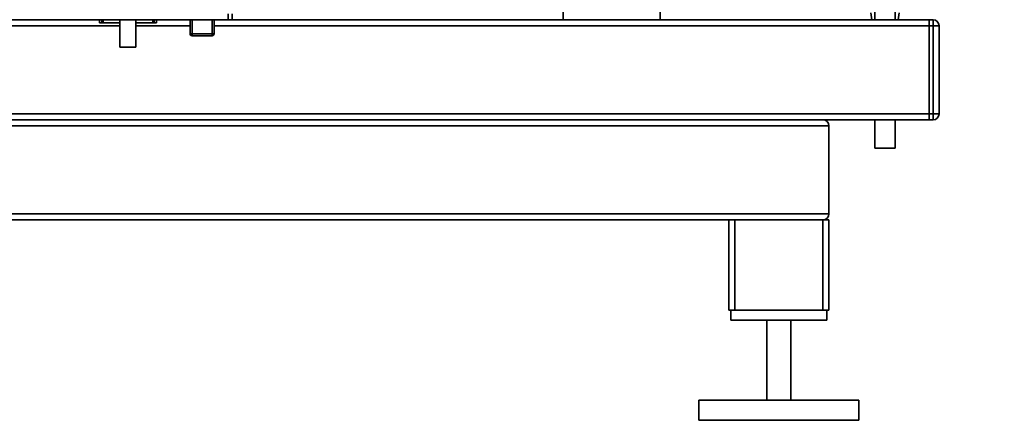
# Paper-space layout 'Blatt1' of a CAD drawing. Units: millimetres. Extents: x 0 to 5940, y 0 to 4200.
# Drawn here: x 3037 to 3529, y 1764 to 1964 of the extents above; entities that cross this region are included whole.
import ezdxf

# ---------------------------------------------------------------- set-up
doc = ezdxf.new("R2010")
doc.units = ezdxf.units.MM
doc.header["$LTSCALE"] = 10
doc.layers.add('1', color=7, linetype='Continuous')
doc.styles.add('SLDTEXTSTYLE0', font='TXT', dxfattribs={"width": 0.605})
doc.dimstyles.new('SLDDIMSTYLE0', dxfattribs={"dimtxt": 35, "dimasz": 25, "dimexe": 0, "dimexo": 0.0625, "dimgap": 8.75, "dimtad": 1, "dimdec": 1, "dimrnd": 1e-09, "dimzin": 4, "dimdsep": 46, "dimtxsty": 'SLDTEXTSTYLE0', "dimsah": 1, "dimcen": 0.09, "dimadec": 0, "dimazin": 1, "dimtfac": 1, "dimtdec": 1, "dimtofl": 0, "dimtmove": 0, "dimatfit": 3, "dimfxl": 1, "dimfrac": 2, "dimtolj": 1, "dimtzin": 12, "dimarcsym": 0})

# ---------------------------------------------------------------- blocks, each defined once
blk = doc.blocks.new('_D_1')
at = {"layer": '1'}
for p, q in [((3518.66, 3697.93), (2766.08, 3697.93)), ((2776.08, 1763.67), (2776.08, 3697.93)), ((2866.08, 1763.67), (2766.08, 1763.67))]:
    blk.add_line(p, q, dxfattribs=at)
for points in [[(2776.08, 3697.93), (2772.08, 3672.93), (2780.08, 3672.93)], [(2776.08, 1763.67), (2780.08, 1788.67), (2772.08, 1788.67)]]:
    blk.add_solid(points, dxfattribs=at)
at = {"layer": '1', "insert": (2730.96, 2638.56), "char_height": 35, "attachment_point": 1, "rotation": 90, "style": 'SLDTEXTSTYLE0'}
blk.add_mtext('ca. 1950', dxfattribs=at)

psp = doc.layouts.new('Blatt1')

# ---------------------------------------------------------------- linework, layer by layer
at = {"color": 7, "linetype": 'Continuous', "lineweight": 35}
for p, q in [((3308.45, 2132.67), (3308.45, 1963.67)), ((3356.75, 1963.67), (3356.75, 2132.67)), ((3464.08, 2059.55), (3464.08, 1963.67)), ((3474.08, 1963.67), (3474.08, 2059.55)), ((3141.08, 1963.67), (3141.08, 1966.67)), ((3143.08, 1963.67), (3143.08, 1966.67)), ((3462.08, 1967.17), (3462.52, 1963.67)), ((3475.64, 1963.67), (3476.08, 1967.17)), ((3141.08, 1963.67), (2941.08, 1963.67)), ((3076.83, 1963.67), (3076.83, 1962.17)), ((3078.08, 1962.17), (3076.83, 1962.17)), ((3078.08, 1963.67), (3078.08, 1962.17)), ((3078.64, 1962.17), (3078.08, 1962.17)), ((3078.64, 1962.17), (3078.64, 1963.67)), ((3078.64, 1962.17), (3087.08, 1962.17)), ((3087.08, 1963.67), (3087.08, 1949.89)), ((3095.08, 1949.89), (3095.08, 1963.67)), ((3095.08, 1962.17), (3103.52, 1962.17)), ((3103.52, 1962.17), (3103.52, 1963.67)), ((3103.52, 1962.17), (3104.08, 1962.17)), ((3104.08, 1963.67), (3104.08, 1962.17)), ((3105.33, 1962.17), (3104.08, 1962.17)), ((3105.33, 1962.17), (3105.33, 1963.67)), ((3122.08, 1956.67), (3122.08, 1963.67)), ((3123.08, 1963.67), (3123.08, 1956.67)), ((3133.08, 1956.67), (3133.08, 1963.67)), ((3134.08, 1963.67), (3134.08, 1956.67)), ((3143.08, 1963.67), (3141.08, 1963.67)), ((3491.08, 1963.67), (3143.08, 1963.67)), ((3491.08, 1960.67), (3491.08, 1963.67)), ((3491.08, 1963.67), (3493.08, 1963.67)), ((3493.08, 1960.67), (3493.08, 1963.67)), ((3087.08, 1960.67), (2941.08, 1960.67)), ((3122.08, 1960.67), (3095.08, 1960.67)), ((3491.08, 1960.67), (3134.08, 1960.67)), ((3491.08, 1916.67), (3491.08, 1960.67)), ((3493.08, 1960.67), (3491.08, 1960.67)), ((3493.08, 1960.67), (3496.08, 1960.67)), ((3493.08, 1916.67), (3493.08, 1960.67)), ((3496.08, 1960.67), (3496.08, 1916.67)), ((3122.08, 1956.67), (3123.08, 1956.67)), ((3123.08, 1956.67), (3133.08, 1956.67)), ((3123.08, 1956.67), (3123.08, 1955.67)), ((3133.08, 1955.67), (3123.08, 1955.67)), ((3133.08, 1956.67), (3134.08, 1956.67)), ((3133.08, 1956.67), (3133.08, 1955.67)), ((3095.08, 1949.89), (3087.08, 1949.89)), ((3491.08, 1916.67), (2941.08, 1916.67)), ((3438.08, 1913.67), (2941.08, 1913.67)), ((3491.08, 1913.67), (3438.08, 1913.67)), ((3464.08, 1913.67), (3464.08, 1899.55)), ((3474.08, 1899.55), (3474.08, 1913.67)), ((3491.08, 1913.67), (3491.08, 1916.67)), ((3491.08, 1916.67), (3493.08, 1916.67)), ((3493.08, 1913.67), (3491.08, 1913.67)), ((3493.08, 1916.67), (3496.08, 1916.67)), ((3493.08, 1913.67), (3493.08, 1916.67)), ((3441.08, 1910.67), (2938.08, 1910.67)), ((3441.08, 1910.67), (3441.08, 1866.67)), ((3474.08, 1899.55), (3464.08, 1899.55)), ((3441.08, 1866.67), (2938.08, 1866.67)), ((3391.08, 1863.67), (2941.08, 1863.67)), ((3391.08, 1818.67), (3391.08, 1863.67)), ((3391.08, 1863.67), (3394.08, 1863.67)), ((3394.08, 1818.67), (3394.08, 1863.67)), ((3394.08, 1863.67), (3438.08, 1863.67)), ((3438.08, 1818.67), (3438.08, 1863.67)), ((3438.08, 1863.67), (3441.08, 1863.67)), ((3441.08, 1818.67), (3441.08, 1863.67)), ((3394.08, 1818.67), (3391.08, 1818.67)), ((3392.08, 1818.67), (3392.08, 1813.67)), ((3438.08, 1818.67), (3394.08, 1818.67)), ((3441.08, 1818.67), (3438.08, 1818.67)), ((3440.08, 1818.67), (3440.08, 1813.67)), ((3440.08, 1813.67), (3392.08, 1813.67)), ((3410.08, 1813.67), (3410.08, 1773.67)), ((3422.08, 1773.67), (3422.08, 1813.67)), ((3376.08, 1773.67), (3376.08, 1763.67)), ((3456.08, 1773.67), (3376.08, 1773.67)), ((3456.08, 1763.67), (3456.08, 1773.67)), ((3456.08, 1763.67), (3376.08, 1763.67))]:
    psp.add_line(p, q, dxfattribs=at)
for centre, radius, start, end in [((3493.08, 1960.67), 3, 0, 90), ((3123.08, 1956.67), 1, 180, 270), ((3133.08, 1956.67), 1, 270, 0), ((3438.08, 1910.67), 3, 0, 90), ((3493.08, 1916.67), 3, 270, 0), ((3438.08, 1866.67), 3, 270, 0)]:
    psp.add_arc(centre, radius, start, end, dxfattribs=at)

# ---------------------------------------------------------------- dimensions: what is measured, and where the dimension line sits
at = {"layer": '1'}
dim = psp.add_linear_dim(base=(2776.08, 3697.93), p1=(2876.08, 1763.67), p2=(3528.66, 3697.93), angle=90, dimstyle='SLDDIMSTYLE0', dxfattribs=at)
dim.commit()
dim.dimension.update_dxf_attribs({"geometry": '_D_1', "text_midpoint": (2776.08, 2730.8), "dimtype": 160})

doc.saveas('drawing.dxf')
